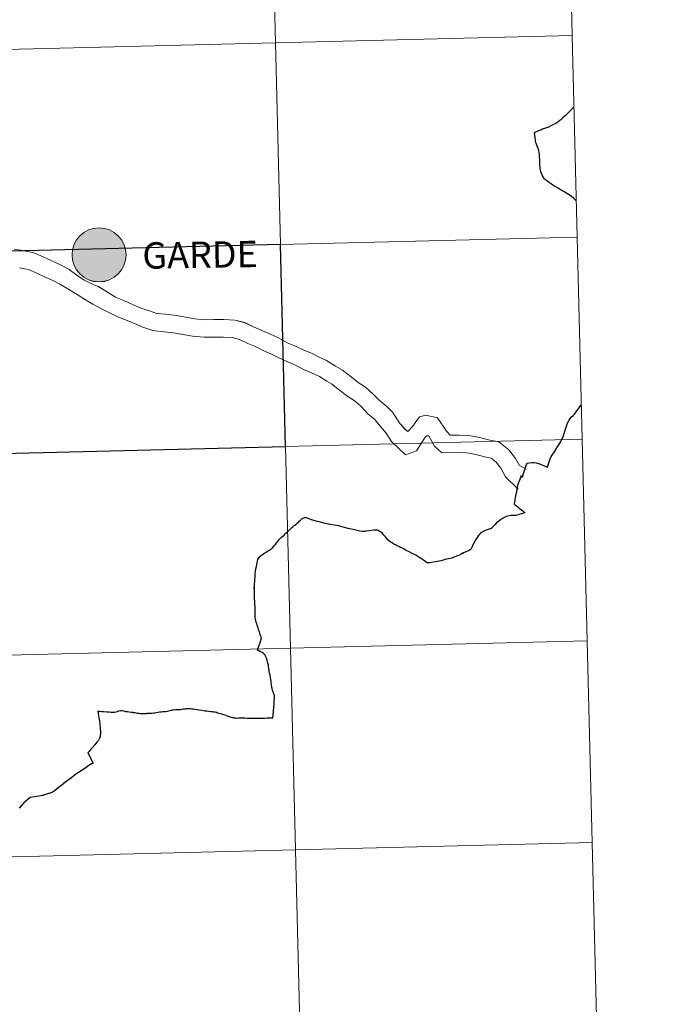
# Model space of a CAD drawing. Units: metres. Extents: x 667900 to 672427, y 737230 to 740310.
# Drawn here: x 669039 to 669127, y 737365 to 737501 of the extents above; entities that cross this region are included whole.
import ezdxf
from ezdxf.enums import TextEntityAlignment as Align

# ---------------------------------------------------------------- set-up
doc = ezdxf.new("R2010")
doc.units = ezdxf.units.M
doc.header["$MEASUREMENT"] = 0
doc.layers.add('Carátula', color=7, linetype='Continuous', lineweight=0)
doc.styles.add('Style-arialnbi', font='arialnbi.shx', dxfattribs={"bigfont": 'arialnbibig.shx'})

msp = doc.modelspace()

# ---------------------------------------------------------------- hatches: boundary and pattern name
at = {"layer": 'Carátula', "linetype": 'Continuous', "lineweight": 0}
for points in [[(669046.099, 737468.52, 1), (669053.566, 737468.52, 1)], [(669046.099, 737468.52, 1), (669053.566, 737468.52, 1)], [(669046.099, 737468.519, 1), (669053.566, 737468.519, 1)], [(669046.099, 737468.519, 1), (669053.566, 737468.519, 1)]]:
    msp.add_hatch(color=250, dxfattribs=at).paths.add_polyline_path(points)
msp.add_hatch(color=7, dxfattribs=at).paths.add_polyline_path([(669048.21, 737468.881, 1), (669051.455, 737468.158, 1)], flags=16)
msp.add_hatch(color=7, dxfattribs=at).paths.add_polyline_path([(669048.21, 737468.881, 1), (669051.455, 737468.158, 1)], flags=16)
msp.add_hatch(color=7, dxfattribs=at).paths.add_polyline_path([(669048.21, 737468.881, 1), (669051.455, 737468.158, 1)], flags=16)
msp.add_hatch(color=7, dxfattribs=at).paths.add_polyline_path([(669048.21, 737468.881, 1), (669051.455, 737468.158, 1)], flags=16)

# ---------------------------------------------------------------- linework, layer by layer
at = {"layer": 'Carátula', "color": 7, "linetype": 'Continuous', "lineweight": 30, "flags": 128}
for points in [[(669115.44, 737488.916), (669115.269, 737488.75), (669114.804, 737488.306), (669114.254, 737487.777), (669113.933, 737487.481), (669113.59, 737487.182), (669113.338, 737486.962), (669113.166, 737486.827), (669112.911, 737486.653), (669112.51, 737486.45), (669112.129, 737486.277), (669112.078, 737486.26)], [(669115.44, 737488.917), (669115.269, 737488.75), (669114.804, 737488.307), (669114.254, 737487.777), (669113.933, 737487.481), (669113.59, 737487.182), (669113.339, 737486.962), (669113.166, 737486.828), (669112.911, 737486.653), (669112.51, 737486.45), (669112.129, 737486.277), (669112.079, 737486.261)], [(669115.76, 737475.97), (669115.696, 737476.043), (669115.392, 737476.32), (669115.028, 737476.61), (669114.545, 737476.944), (669114.046, 737477.209), (669113.633, 737477.464), (669113.23, 737477.729), (669112.918, 737477.898), (669112.654, 737478.039), (669112.297, 737478.283), (669112.036, 737478.461), (669111.804, 737478.637), (669111.552, 737478.845), (669111.359, 737478.999), (669111.214, 737479.196), (669111.061, 737479.428), (669110.964, 737479.658), (669110.874, 737479.9), (669110.805, 737480.186), (669110.753, 737480.507), (669110.709, 737481.047), (669110.704, 737481.566), (669110.703, 737481.66), (669110.666, 737482.067), (669110.636, 737482.429), (669110.624, 737482.685), (669110.566, 737482.897), (669110.45, 737483.224), (669110.294, 737483.657), (669110.163, 737484.028), (669110.109, 737484.211), (669110.081, 737484.302), (669110.004, 737485.081), (669109.986, 737485.395), (669110.542, 737485.669), (669110.822, 737485.796), (669111.088, 737485.898), (669111.552, 737486.058), (669112.079, 737486.261)], [(669115.76, 737475.969), (669115.696, 737476.043), (669115.392, 737476.319), (669115.028, 737476.609), (669114.544, 737476.943), (669114.046, 737477.208), (669113.632, 737477.464), (669113.23, 737477.728), (669112.917, 737477.898), (669112.654, 737478.039), (669112.297, 737478.282), (669112.036, 737478.461), (669111.804, 737478.636), (669111.551, 737478.845), (669111.359, 737478.998), (669111.214, 737479.196), (669111.061, 737479.428), (669110.964, 737479.658), (669110.874, 737479.9), (669110.805, 737480.186), (669110.753, 737480.507), (669110.709, 737481.047), (669110.704, 737481.566), (669110.703, 737481.66), (669110.666, 737482.067), (669110.636, 737482.429), (669110.623, 737482.684), (669110.566, 737482.897), (669110.45, 737483.223), (669110.294, 737483.656), (669110.163, 737484.027), (669110.108, 737484.211), (669110.081, 737484.301), (669110.004, 737485.081), (669109.986, 737485.394), (669110.542, 737485.668), (669110.821, 737485.796), (669111.088, 737485.898), (669111.552, 737486.057), (669112.078, 737486.26)], [(669108.346, 737438), (669108.361, 737438.047), (669108.638, 737438.867), (669108.86, 737439.592), (669108.981, 737439.736), (669109.248, 737439.812), (669109.658, 737439.86), (669109.916, 737439.854), (669110.213, 737439.795), (669110.667, 737439.649), (669111.104, 737439.479), (669111.742, 737439.198), (669111.935, 737439.78), (669111.985, 737439.929), (669112.135, 737440.348), (669112.279, 737440.654), (669112.706, 737441.339), (669113.03, 737441.858), (669113.323, 737442.306), (669113.604, 737442.763), (669113.753, 737443.056), (669113.931, 737443.406), (669114.171, 737444.152), (669114.365, 737444.871), (669114.488, 737445.175), (669114.599, 737445.412), (669114.742, 737445.698), (669114.899, 737445.928), (669115.036, 737446.085), (669115.301, 737446.349), (669115.499, 737446.506), (669115.961, 737447.158), (669116.403, 737447.769), (669116.456, 737447.837)], [(669108.347, 737438.001), (669108.361, 737438.047), (669108.638, 737438.867), (669108.86, 737439.592), (669108.981, 737439.736), (669109.248, 737439.813), (669109.658, 737439.861), (669109.916, 737439.854), (669110.214, 737439.795), (669110.667, 737439.65), (669111.104, 737439.479), (669111.742, 737439.198), (669111.936, 737439.78), (669111.985, 737439.929), (669112.136, 737440.348), (669112.279, 737440.655), (669112.706, 737441.339), (669113.031, 737441.859), (669113.324, 737442.306), (669113.604, 737442.763), (669113.753, 737443.056), (669113.932, 737443.406), (669114.171, 737444.153), (669114.366, 737444.872), (669114.488, 737445.176), (669114.599, 737445.413), (669114.742, 737445.698), (669114.9, 737445.928), (669115.037, 737446.086), (669115.301, 737446.349), (669115.499, 737446.506), (669115.961, 737447.159), (669116.404, 737447.769), (669116.456, 737447.837)], [(669108.346, 737438), (669108.308, 737437.904), (669108.288, 737437.838), (669108.283, 737437.806), (669108.247, 737437.813), (669108.197, 737437.852), (669108.145, 737437.928), (669108.129, 737438.005), (669108.108, 737438.018), (669108.085, 737438.011), (669108.069, 737437.916), (669108.033, 737437.781), (669107.979, 737437.63), (669107.932, 737437.491), (669107.816, 737437.164), (669107.677, 737436.799), (669107.569, 737436.423), (669107.539, 737436.182), (669107.489, 737435.818), (669107.4, 737435.419), (669107.299, 737435.016), (669107.265, 737434.638), (669107.164, 737434.155), (669107.165, 737434.112), (669107.178, 737434.075), (669107.214, 737434.041), (669107.286, 737433.991), (669107.467, 737433.874), (669107.682, 737433.714), (669107.863, 737433.549), (669108.15, 737433.308), (669108.356, 737433.155), (669108.542, 737433.007), (669108.636, 737432.923), (669108.482, 737432.851), (669108.183, 737432.763), (669107.815, 737432.662), (669107.564, 737432.578), (669107.392, 737432.536), (669107.194, 737432.516), (669106.999, 737432.507), (669106.712, 737432.515), (669106.449, 737432.501), (669106.273, 737432.45), (669106.117, 737432.4), (669105.883, 737432.283), (669105.543, 737432.108), (669105.269, 737431.939), (669105.02, 737431.75), (669104.739, 737431.515), (669104.548, 737431.306), (669104.317, 737431.066), (669104.168, 737430.913), (669104.081, 737430.829), (669104.022, 737430.773), (669103.916, 737430.706), (669103.803, 737430.686), (669103.57, 737430.617), (669103.416, 737430.542), (669103.162, 737430.446), (669103.002, 737430.372), (669102.842, 737430.284), (669102.722, 737430.223), (669102.606, 737430.147), (669102.526, 737430.083), (669102.45, 737430.011), (669102.365, 737429.93), (669102.283, 737429.827), (669102.204, 737429.717), (669102.068, 737429.504), (669101.884, 737429.213), (669101.695, 737428.885), (669101.513, 737428.574), (669101.312, 737428.128), (669101.199, 737427.915), (669101.136, 737427.832), (669101.063, 737427.77), (669100.948, 737427.702), (669100.701, 737427.584), (669100.374, 737427.446), (669100.066, 737427.303), (669099.845, 737427.191), (669099.498, 737427.023), (669099.192, 737426.901), (669098.887, 737426.783), (669098.483, 737426.646), (669098.088, 737426.551), (669097.633, 737426.44), (669097.07, 737426.283), (669096.289, 737426.128), (669095.754, 737426.031), (669095.563, 737425.999), (669095.481, 737425.993), (669095.357, 737425.995), (669095.281, 737425.992), (669095.208, 737426.004), (669095.098, 737426.035), (669095.005, 737426.097), (669094.844, 737426.231), (669094.328, 737426.582), (669094.115, 737426.699)], [(669108.347, 737438.001), (669108.308, 737437.905), (669108.289, 737437.838), (669108.283, 737437.806), (669108.247, 737437.813), (669108.197, 737437.852), (669108.145, 737437.929), (669108.129, 737438.005), (669108.108, 737438.019), (669108.085, 737438.011), (669108.07, 737437.917), (669108.033, 737437.781), (669107.98, 737437.63), (669107.932, 737437.491), (669107.816, 737437.164), (669107.677, 737436.8), (669107.569, 737436.423), (669107.539, 737436.182), (669107.489, 737435.819), (669107.4, 737435.419), (669107.299, 737435.016), (669107.265, 737434.638), (669107.164, 737434.155), (669107.165, 737434.112), (669107.178, 737434.076), (669107.214, 737434.041), (669107.286, 737433.991), (669107.467, 737433.875), (669107.682, 737433.714), (669107.863, 737433.549), (669108.15, 737433.308), (669108.356, 737433.155), (669108.542, 737433.007), (669108.636, 737432.923), (669108.482, 737432.851), (669108.183, 737432.763), (669107.815, 737432.662), (669107.564, 737432.579), (669107.392, 737432.536), (669107.195, 737432.517), (669106.999, 737432.508), (669106.713, 737432.516), (669106.449, 737432.501), (669106.273, 737432.451), (669106.117, 737432.4), (669105.883, 737432.283), (669105.543, 737432.109), (669105.269, 737431.94), (669105.02, 737431.751), (669104.74, 737431.516), (669104.548, 737431.307), (669104.318, 737431.066), (669104.168, 737430.913), (669104.082, 737430.829), (669104.022, 737430.774), (669103.917, 737430.706), (669103.803, 737430.686), (669103.571, 737430.617), (669103.416, 737430.543), (669103.163, 737430.446), (669103.002, 737430.372), (669102.843, 737430.284), (669102.722, 737430.223), (669102.606, 737430.147), (669102.526, 737430.083), (669102.45, 737430.011), (669102.365, 737429.93), (669102.284, 737429.827), (669102.204, 737429.717), (669102.069, 737429.504), (669101.884, 737429.213), (669101.695, 737428.885), (669101.513, 737428.574), (669101.312, 737428.129), (669101.2, 737427.915), (669101.137, 737427.832), (669101.063, 737427.771), (669100.948, 737427.703), (669100.702, 737427.585), (669100.374, 737427.446), (669100.066, 737427.304), (669099.845, 737427.191), (669099.498, 737427.024), (669099.192, 737426.901), (669098.887, 737426.783), (669098.483, 737426.646), (669098.088, 737426.552), (669097.633, 737426.44), (669097.071, 737426.283), (669096.289, 737426.128), (669095.755, 737426.032), (669095.563, 737425.999), (669095.481, 737425.993), (669095.357, 737425.995), (669095.281, 737425.992), (669095.208, 737426.004), (669095.098, 737426.036), (669095.006, 737426.097), (669094.844, 737426.231), (669094.329, 737426.583), (669094.116, 737426.699)], [(669071.568, 737425.504), (669071.619, 737425.747), (669071.67, 737425.999), (669071.734, 737426.287), (669071.768, 737426.449), (669071.846, 737426.595), (669071.938, 737426.751), (669072.027, 737426.858), (669072.138, 737426.948), (669072.278, 737427.045), (669072.42, 737427.157), (669072.575, 737427.273), (669072.735, 737427.391), (669072.864, 737427.483), (669073.045, 737427.567), (669073.196, 737427.637), (669073.354, 737427.72), (669073.508, 737427.823), (669073.665, 737427.982), (669073.827, 737428.119), (669074.024, 737428.348), (669074.187, 737428.543), (669074.343, 737428.757), (669074.476, 737428.913), (669074.619, 737429.089), (669074.764, 737429.244), (669074.889, 737429.381), (669075.032, 737429.529), (669075.213, 737429.688), (669075.384, 737429.832), (669075.554, 737429.985), (669075.694, 737430.124), (669075.835, 737430.262), (669075.967, 737430.384), (669076.119, 737430.527), (669076.268, 737430.682), (669076.412, 737430.815), (669076.542, 737430.922), (669076.673, 737431.042), (669076.785, 737431.137), (669076.884, 737431.21), (669077.055, 737431.339), (669077.203, 737431.457), (669077.362, 737431.614), (669077.477, 737431.732), (669077.647, 737431.885), (669077.778, 737432.004), (669077.904, 737432.103)], [(669071.568, 737425.503), (669071.619, 737425.747), (669071.67, 737425.999), (669071.734, 737426.287), (669071.768, 737426.449), (669071.846, 737426.595), (669071.937, 737426.751), (669072.027, 737426.858), (669072.137, 737426.948), (669072.278, 737427.044), (669072.419, 737427.157), (669072.575, 737427.273), (669072.735, 737427.391), (669072.863, 737427.483), (669073.044, 737427.566), (669073.196, 737427.636), (669073.354, 737427.72), (669073.508, 737427.823), (669073.664, 737427.982), (669073.827, 737428.119), (669074.023, 737428.348), (669074.187, 737428.543), (669074.342, 737428.757), (669074.476, 737428.912), (669074.618, 737429.089), (669074.763, 737429.243), (669074.889, 737429.381), (669075.032, 737429.528), (669075.213, 737429.688), (669075.384, 737429.832), (669075.553, 737429.984), (669075.694, 737430.124), (669075.835, 737430.261), (669075.967, 737430.384), (669076.119, 737430.526), (669076.267, 737430.682), (669076.412, 737430.815), (669076.542, 737430.922), (669076.673, 737431.041), (669076.784, 737431.137), (669076.884, 737431.209), (669077.054, 737431.339), (669077.203, 737431.456), (669077.362, 737431.613), (669077.477, 737431.731), (669077.647, 737431.885), (669077.778, 737432.004), (669077.904, 737432.103)], [(669094.116, 737426.699), (669093.857, 737426.848), (669093.571, 737427.037), (669093.312, 737427.19), (669093.078, 737427.301), (669092.663, 737427.489), (669092.257, 737427.694), (669091.952, 737427.892), (669091.666, 737428.042), (669091.45, 737428.124), (669091.246, 737428.233), (669091.02, 737428.348), (669090.86, 737428.435), (669090.532, 737428.582), (669090.308, 737428.742), (669090.049, 737428.91), (669089.774, 737429.132), (669089.56, 737429.356), (669089.368, 737429.589), (669089.181, 737429.801), (669088.954, 737430.028), (669088.678, 737430.253), (669088.517, 737430.365), (669088.383, 737430.45), (669088.298, 737430.484), (669088.24, 737430.504), (669088.171, 737430.515), (669088.016, 737430.524), (669087.74, 737430.496), (669087.113, 737430.393), (669086.723, 737430.346), (669086.574, 737430.315), (669086.388, 737430.308), (669086.15, 737430.321), (669085.842, 737430.381), (669085.117, 737430.541), (669084.217, 737430.746), (669083.558, 737430.913), (669082.939, 737431.078), (669082.33, 737431.187), (669081.759, 737431.302), (669081.058, 737431.436), (669080.433, 737431.591), (669079.795, 737431.757), (669079.044, 737431.998), (669078.612, 737432.146), (669078.427, 737432.191), (669078.359, 737432.199), (669078.289, 737432.201), (669078.208, 737432.185), (669078.072, 737432.161), (669077.904, 737432.103)], [(669094.115, 737426.699), (669093.857, 737426.848), (669093.571, 737427.037), (669093.312, 737427.189), (669093.078, 737427.301), (669092.662, 737427.488), (669092.257, 737427.693), (669091.952, 737427.892), (669091.665, 737428.042), (669091.449, 737428.124), (669091.246, 737428.233), (669091.02, 737428.348), (669090.859, 737428.435), (669090.532, 737428.582), (669090.308, 737428.742), (669090.048, 737428.909), (669089.774, 737429.131), (669089.559, 737429.355), (669089.367, 737429.589), (669089.181, 737429.801), (669088.953, 737430.027), (669088.678, 737430.253), (669088.517, 737430.365), (669088.383, 737430.45), (669088.298, 737430.483), (669088.239, 737430.504), (669088.171, 737430.514), (669088.016, 737430.523), (669087.739, 737430.496), (669087.113, 737430.393), (669086.723, 737430.345), (669086.574, 737430.315), (669086.388, 737430.308), (669086.149, 737430.32), (669085.842, 737430.381), (669085.117, 737430.541), (669084.216, 737430.746), (669083.558, 737430.912), (669082.939, 737431.078), (669082.33, 737431.187), (669081.759, 737431.302), (669081.058, 737431.436), (669080.433, 737431.59), (669079.795, 737431.757), (669079.044, 737431.998), (669078.612, 737432.145), (669078.427, 737432.191), (669078.359, 737432.198), (669078.288, 737432.2), (669078.208, 737432.184), (669078.071, 737432.161), (669077.904, 737432.103)], [(669071.501, 737404.555), (669071.757, 737404.558), (669072.018, 737404.549), (669072.215, 737404.538), (669072.43, 737404.531), (669072.663, 737404.545), (669072.981, 737404.569), (669073.224, 737404.59), (669073.413, 737404.605), (669073.594, 737404.606), (669073.692, 737404.602), (669073.829, 737404.59), (669073.841, 737404.721), (669073.859, 737404.865), (669073.875, 737405.096), (669073.905, 737405.347), (669073.932, 737405.611), (669073.966, 737405.968), (669073.985, 737406.159), (669073.999, 737406.383), (669074.005, 737406.685), (669074.023, 737406.946), (669074.041, 737407.238), (669074.04, 737407.53), (669074.041, 737407.685), (669074.02, 737407.806), (669073.933, 737408.001), (669073.86, 737408.192), (669073.785, 737408.415), (669073.718, 737408.621), (669073.689, 737408.85), (669073.651, 737409.126), (669073.617, 737409.4), (669073.581, 737409.659), (669073.543, 737409.886), (669073.505, 737410.145), (669073.455, 737410.473), (669073.394, 737410.755), (669073.345, 737410.959), (669073.306, 737411.178), (669073.277, 737411.418), (669073.247, 737411.677), (669073.211, 737411.893), (669073.16, 737412.136), (669073.106, 737412.332), (669073.053, 737412.506), (669072.988, 737412.722), (669072.913, 737412.919), (669072.83, 737413.112), (669072.768, 737413.233), (669072.694, 737413.33), (669072.532, 737413.476), (669072.359, 737413.591), (669072.167, 737413.683), (669072.034, 737413.75), (669071.881, 737413.845), (669071.809, 737413.909), (669071.724, 737414.007), (669071.852, 737414.339), (669071.978, 737414.716), (669072.106, 737415.149), (669072.262, 737415.63), (669072.184, 737415.852), (669072.1, 737416.07), (669072.027, 737416.284), (669071.97, 737416.465), (669071.919, 737416.637), (669071.863, 737416.808), (669071.801, 737416.991), (669071.718, 737417.234), (669071.671, 737417.388), (669071.602, 737417.585), (669071.532, 737417.799), (669071.492, 737417.985), (669071.434, 737418.208), (669071.405, 737418.428), (669071.384, 737418.7), (669071.378, 737418.99), (669071.386, 737419.23), (669071.401, 737419.476), (669071.404, 737419.659), (669071.39, 737419.947), (669071.364, 737420.176), (669071.346, 737420.421), (669071.328, 737420.705), (669071.301, 737421.001), (669071.284, 737421.267), (669071.283, 737421.522), (669071.279, 737421.839), (669071.287, 737422.197), (669071.276, 737422.452), (669071.297, 737422.783), (669071.306, 737423.092), (669071.326, 737423.36), (669071.335, 737423.662), (669071.376, 737424.012), (669071.398, 737424.252), (669071.41, 737424.553), (669071.46, 737424.854), (669071.506, 737425.184), (669071.568, 737425.503)], [(669071.501, 737404.556), (669071.757, 737404.558), (669072.018, 737404.549), (669072.216, 737404.538), (669072.43, 737404.532), (669072.664, 737404.545), (669072.981, 737404.569), (669073.225, 737404.59), (669073.413, 737404.605), (669073.594, 737404.606), (669073.693, 737404.603), (669073.829, 737404.59), (669073.842, 737404.721), (669073.859, 737404.865), (669073.875, 737405.096), (669073.905, 737405.347), (669073.933, 737405.611), (669073.966, 737405.968), (669073.985, 737406.159), (669074, 737406.383), (669074.005, 737406.685), (669074.024, 737406.947), (669074.042, 737407.238), (669074.04, 737407.53), (669074.041, 737407.685), (669074.021, 737407.806), (669073.934, 737408.002), (669073.86, 737408.192), (669073.785, 737408.415), (669073.718, 737408.622), (669073.69, 737408.85), (669073.652, 737409.126), (669073.617, 737409.4), (669073.582, 737409.66), (669073.543, 737409.887), (669073.505, 737410.146), (669073.455, 737410.474), (669073.394, 737410.755), (669073.345, 737410.959), (669073.306, 737411.178), (669073.277, 737411.419), (669073.248, 737411.677), (669073.211, 737411.893), (669073.16, 737412.136), (669073.106, 737412.333), (669073.053, 737412.506), (669072.989, 737412.723), (669072.914, 737412.919), (669072.83, 737413.112), (669072.768, 737413.234), (669072.695, 737413.331), (669072.532, 737413.477), (669072.359, 737413.592), (669072.168, 737413.684), (669072.034, 737413.751), (669071.882, 737413.846), (669071.809, 737413.909), (669071.724, 737414.007), (669071.852, 737414.339), (669071.978, 737414.716), (669072.106, 737415.15), (669072.263, 737415.631), (669072.184, 737415.852), (669072.101, 737416.07), (669072.027, 737416.284), (669071.97, 737416.466), (669071.92, 737416.638), (669071.863, 737416.808), (669071.802, 737416.992), (669071.719, 737417.235), (669071.671, 737417.389), (669071.602, 737417.585), (669071.533, 737417.799), (669071.492, 737417.985), (669071.435, 737418.208), (669071.405, 737418.428), (669071.384, 737418.7), (669071.378, 737418.99), (669071.386, 737419.23), (669071.401, 737419.477), (669071.405, 737419.66), (669071.391, 737419.948), (669071.364, 737420.176), (669071.346, 737420.422), (669071.328, 737420.705), (669071.301, 737421.002), (669071.284, 737421.267), (669071.284, 737421.522), (669071.28, 737421.839), (669071.287, 737422.198), (669071.277, 737422.453), (669071.297, 737422.783), (669071.306, 737423.092), (669071.326, 737423.36), (669071.336, 737423.662), (669071.376, 737424.012), (669071.398, 737424.252), (669071.411, 737424.553), (669071.46, 737424.855), (669071.506, 737425.184), (669071.568, 737425.504)], [(669049.643, 737405.513), (669049.756, 737404.923), (669049.859, 737404.368), (669049.887, 737404.211), (669049.895, 737404.156), (669049.909, 737404.049), (669049.91, 737404.019), (669049.936, 737403.768), (669049.964, 737403.521), (669049.98, 737403.363), (669049.995, 737403.229), (669050.003, 737403.027), (669050.016, 737402.815), (669050.024, 737402.658), (669050.026, 737402.527), (669050.027, 737402.392), (669050.028, 737402.326), (669050.005, 737402.217), (669049.967, 737402.053), (669049.95, 737401.938), (669049.932, 737401.828), (669049.911, 737401.772), (669049.891, 737401.72), (669049.855, 737401.651), (669049.803, 737401.577), (669049.761, 737401.516), (669049.689, 737401.431), (669049.597, 737401.309), (669049.522, 737401.211), (669049.394, 737401.058), (669049.231, 737400.856), (669048.877, 737400.428), (669048.71, 737400.249), (669048.472, 737399.962), (669048.289, 737399.736), (669048.999, 737398.352), (669048.786, 737398.217), (669048.565, 737398.077), (669047.726, 737397.509), (669046.644, 737396.789), (669046.058, 737396.348), (669044.942, 737395.516), (669044.92, 737395.498), (669044.167, 737394.921), (669043.625, 737394.484), (669043.516, 737394.395), (669043.457, 737394.359), (669043.409, 737394.334), (669043.361, 737394.308), (669043.302, 737394.28), (669043.238, 737394.252), (669043.163, 737394.225), (669043.076, 737394.197), (669042.977, 737394.163), (669042.874, 737394.131), (669042.732, 737394.085), (669042.598, 737394.048), (669042.493, 737394.005), (669042.299, 737393.94), (669042.208, 737393.914), (669042.123, 737393.887), (669041.993, 737393.867), (669041.535, 737393.793), (669040.333, 737393.598), (669039.431, 737392.839), (669038.797, 737392.117)], [(669049.644, 737405.514), (669049.756, 737404.923), (669049.859, 737404.369), (669049.887, 737404.211), (669049.895, 737404.156), (669049.909, 737404.05), (669049.911, 737404.02), (669049.936, 737403.768), (669049.964, 737403.522), (669049.98, 737403.363), (669049.995, 737403.23), (669050.003, 737403.028), (669050.017, 737402.815), (669050.024, 737402.658), (669050.027, 737402.527), (669050.027, 737402.392), (669050.029, 737402.326), (669050.005, 737402.217), (669049.967, 737402.053), (669049.95, 737401.938), (669049.932, 737401.829), (669049.911, 737401.772), (669049.892, 737401.72), (669049.855, 737401.652), (669049.803, 737401.577), (669049.762, 737401.516), (669049.69, 737401.431), (669049.598, 737401.309), (669049.522, 737401.211), (669049.394, 737401.058), (669049.232, 737400.856), (669048.877, 737400.428), (669048.711, 737400.25), (669048.473, 737399.962), (669048.289, 737399.736), (669049, 737398.352), (669048.786, 737398.217), (669048.565, 737398.078), (669047.726, 737397.51), (669046.644, 737396.79), (669046.058, 737396.348), (669044.942, 737395.516), (669044.92, 737395.499), (669044.167, 737394.921), (669043.626, 737394.484), (669043.517, 737394.396), (669043.458, 737394.359), (669043.409, 737394.334), (669043.361, 737394.309), (669043.302, 737394.28), (669043.238, 737394.253), (669043.163, 737394.225), (669043.076, 737394.198), (669042.977, 737394.163), (669042.874, 737394.132), (669042.732, 737394.085), (669042.598, 737394.049), (669042.493, 737394.005), (669042.3, 737393.94), (669042.208, 737393.914), (669042.123, 737393.887), (669041.993, 737393.868), (669041.535, 737393.793), (669040.333, 737393.599), (669039.431, 737392.839), (669038.798, 737392.117)], [(669049.643, 737405.513), (669049.732, 737405.51), (669049.964, 737405.495), (669050.229, 737405.474), (669050.509, 737405.452), (669050.911, 737405.422), (669051.222, 737405.397), (669051.524, 737405.364), (669051.699, 737405.349), (669051.808, 737405.353), (669051.946, 737405.373), (669052.156, 737405.42), (669052.391, 737405.478), (669052.58, 737405.535), (669052.78, 737405.584), (669052.908, 737405.605), (669053.043, 737405.598), (669053.24, 737405.547), (669053.506, 737405.484), (669053.771, 737405.448), (669054.001, 737405.421), (669054.301, 737405.382), (669054.499, 737405.348), (669054.614, 737405.337), (669054.791, 737405.311), (669055.096, 737405.254), (669055.265, 737405.227), (669055.377, 737405.213), (669055.562, 737405.196), (669055.785, 737405.194), (669055.984, 737405.196), (669056.064, 737405.201), (669056.26, 737405.203), (669056.445, 737405.21), (669056.703, 737405.221), (669056.927, 737405.233), (669057.141, 737405.25), (669057.373, 737405.278), (669057.52, 737405.293), (669057.704, 737405.319), (669057.961, 737405.363), (669058.191, 737405.401), (669058.424, 737405.427), (669058.709, 737405.45), (669058.908, 737405.47), (669059.064, 737405.483), (669059.276, 737405.522), (669059.623, 737405.607), (669059.834, 737405.651), (669059.988, 737405.683), (669060.135, 737405.704), (669060.37, 737405.721), (669060.548, 737405.722), (669060.786, 737405.729), (669061.038, 737405.746), (669061.204, 737405.764), (669061.312, 737405.784), (669061.504, 737405.818), (669061.634, 737405.839), (669061.753, 737405.855), (669061.91, 737405.864), (669062.074, 737405.865), (669062.196, 737405.87), (669062.45, 737405.861), (669062.633, 737405.842), (669062.842, 737405.814), (669063.106, 737405.769), (669063.384, 737405.723), (669063.688, 737405.681), (669064.014, 737405.633), (669064.428, 737405.577), (669064.717, 737405.546), (669064.977, 737405.513), (669065.237, 737405.471), (669065.452, 737405.455), (669065.633, 737405.427), (669065.852, 737405.397), (669066.031, 737405.352), (669066.206, 737405.287), (669066.551, 737405.18), (669066.9, 737405.092), (669067.182, 737405.001), (669067.451, 737404.917), (669067.753, 737404.791), (669067.939, 737404.709), (669068.083, 737404.663), (669068.22, 737404.633), (669068.344, 737404.62), (669068.503, 737404.604), (669068.759, 737404.579), (669068.938, 737404.566), (669069.145, 737404.582), (669069.356, 737404.596), (669069.528, 737404.601), (669069.726, 737404.596), (669069.96, 737404.577), (669070.282, 737404.541), (669070.509, 737404.533), (669070.735, 737404.538), (669071.171, 737404.557), (669071.501, 737404.555)], [(669049.644, 737405.514), (669049.732, 737405.511), (669049.964, 737405.495), (669050.229, 737405.474), (669050.51, 737405.452), (669050.911, 737405.423), (669051.222, 737405.398), (669051.524, 737405.364), (669051.699, 737405.349), (669051.808, 737405.353), (669051.946, 737405.373), (669052.156, 737405.421), (669052.391, 737405.478), (669052.58, 737405.535), (669052.78, 737405.584), (669052.908, 737405.605), (669053.044, 737405.599), (669053.24, 737405.547), (669053.507, 737405.484), (669053.772, 737405.449), (669054.001, 737405.421), (669054.301, 737405.383), (669054.499, 737405.349), (669054.615, 737405.337), (669054.791, 737405.312), (669055.096, 737405.254), (669055.266, 737405.227), (669055.377, 737405.213), (669055.562, 737405.197), (669055.785, 737405.194), (669055.985, 737405.196), (669056.064, 737405.201), (669056.26, 737405.203), (669056.445, 737405.211), (669056.703, 737405.221), (669056.927, 737405.233), (669057.142, 737405.251), (669057.373, 737405.279), (669057.521, 737405.293), (669057.704, 737405.32), (669057.961, 737405.363), (669058.191, 737405.402), (669058.425, 737405.428), (669058.709, 737405.451), (669058.909, 737405.471), (669059.064, 737405.483), (669059.276, 737405.523), (669059.623, 737405.607), (669059.834, 737405.652), (669059.989, 737405.683), (669060.135, 737405.704), (669060.37, 737405.722), (669060.548, 737405.722), (669060.786, 737405.729), (669061.038, 737405.746), (669061.204, 737405.764), (669061.313, 737405.784), (669061.504, 737405.819), (669061.634, 737405.839), (669061.753, 737405.855), (669061.91, 737405.864), (669062.074, 737405.865), (669062.197, 737405.87), (669062.45, 737405.861), (669062.634, 737405.843), (669062.842, 737405.814), (669063.107, 737405.769), (669063.385, 737405.723), (669063.688, 737405.682), (669064.014, 737405.634), (669064.429, 737405.577), (669064.718, 737405.546), (669064.977, 737405.514), (669065.238, 737405.471), (669065.452, 737405.455), (669065.634, 737405.428), (669065.853, 737405.397), (669066.032, 737405.353), (669066.206, 737405.287), (669066.551, 737405.18), (669066.9, 737405.092), (669067.183, 737405.001), (669067.451, 737404.918), (669067.753, 737404.791), (669067.939, 737404.71), (669068.083, 737404.663), (669068.22, 737404.633), (669068.345, 737404.621), (669068.503, 737404.604), (669068.76, 737404.58), (669068.938, 737404.566), (669069.146, 737404.582), (669069.356, 737404.597), (669069.528, 737404.602), (669069.727, 737404.597), (669069.96, 737404.577), (669070.282, 737404.541), (669070.509, 737404.533), (669070.735, 737404.539), (669071.171, 737404.557), (669071.501, 737404.556)]]:
    msp.add_lwpolyline(points, dxfattribs=at)
at = {"layer": 'Carátula', "color": 7, "linetype": 'Continuous', "lineweight": 0, "flags": 128}
for points in [[(669054.456, 737461.678), (669053.257, 737462.216), (669052.106, 737462.656), (669050.873, 737463.45), (669049.734, 737464.135), (669049.114, 737464.381), (669047.784, 737465.028), (669046.785, 737465.698), (669045.725, 737466.487), (669044.517, 737467.153), (669043.304, 737467.697), (669042.135, 737468.222), (669040.846, 737468.799), (669039.301, 737469.118), (669038.122, 737469.321)], [(669054.457, 737461.679), (669053.257, 737462.216), (669052.106, 737462.656), (669050.873, 737463.451), (669049.735, 737464.136), (669049.114, 737464.381), (669047.784, 737465.029), (669046.785, 737465.698), (669045.725, 737466.487), (669044.517, 737467.154), (669043.304, 737467.698), (669042.135, 737468.222), (669040.847, 737468.799), (669039.301, 737469.118), (669038.123, 737469.321)], [(669054.256, 737459.245), (669052.331, 737459.983), (669051.259, 737460.498), (669050.079, 737461.118), (669048.986, 737461.718), (669047.826, 737462.402), (669046.816, 737463.046), (669045.528, 737463.835), (669044.414, 737464.451), (669043.438, 737464.99), (669042.314, 737465.493), (669041.147, 737466.016), (669040.099, 737466.486), (669038.852, 737466.743)], [(669054.256, 737459.245), (669052.331, 737459.984), (669051.259, 737460.498), (669050.079, 737461.118), (669048.986, 737461.718), (669047.826, 737462.402), (669046.817, 737463.046), (669045.529, 737463.836), (669044.414, 737464.451), (669043.438, 737464.99), (669042.315, 737465.494), (669041.147, 737466.016), (669040.099, 737466.486), (669038.853, 737466.743)], [(669108.822, 737438.914), (669107.883, 737439.412), (669107.33, 737440.405), (669106.409, 737441.593), (669105.037, 737442.702), (669103.596, 737442.988), (669102.388, 737443.313), (669100.902, 737443.568), (669099.588, 737443.634), (669098.319, 737443.616), (669097.827, 737444.19), (669096.58, 737446.008), (669094.97, 737446.39), (669094.084, 737446.144), (669093.118, 737444.833), (669092.472, 737444.127), (669092.128, 737444.393), (669091.421, 737445.194), (669090.361, 737446.802), (669089.615, 737447.526), (669088.508, 737448.434), (669087.702, 737449.294), (669086.645, 737450.225), (669085.595, 737450.903), (669084.659, 737451.659), (669083.437, 737452.596), (669082.5, 737453.163), (669081.263, 737453.931), (669080.138, 737454.43), (669079.156, 737454.949), (669078.125, 737455.377), (669076.956, 737455.901), (669075.823, 737456.366), (669074.61, 737457.046), (669073.499, 737457.57), (669072.312, 737458.093), (669071.242, 737458.522), (669069.942, 737459.153), (669068.585, 737459.519), (669067.06, 737459.59), (669065.667, 737459.569), (669064.463, 737459.55), (669063.053, 737459.685), (669061.83, 737459.91), (669060.507, 737460.153), (669059.021, 737460.305), (669057.799, 737460.439), (669056.818, 737460.772), (669055.758, 737461.12), (669054.456, 737461.678)], [(669108.822, 737438.915), (669107.883, 737439.413), (669107.33, 737440.405), (669106.409, 737441.593), (669105.037, 737442.702), (669103.596, 737442.989), (669102.388, 737443.313), (669100.903, 737443.568), (669099.589, 737443.634), (669098.32, 737443.617), (669097.827, 737444.191), (669096.58, 737446.008), (669094.97, 737446.391), (669094.084, 737446.145), (669093.118, 737444.833), (669092.472, 737444.127), (669092.129, 737444.394), (669091.422, 737445.194), (669090.361, 737446.803), (669089.615, 737447.527), (669088.509, 737448.434), (669087.702, 737449.295), (669086.646, 737450.225), (669085.596, 737450.903), (669084.66, 737451.659), (669083.437, 737452.596), (669082.5, 737453.163), (669081.263, 737453.931), (669080.139, 737454.43), (669079.157, 737454.949), (669078.126, 737455.377), (669076.956, 737455.901), (669075.824, 737456.366), (669074.61, 737457.046), (669073.499, 737457.57), (669072.312, 737458.093), (669071.242, 737458.523), (669069.942, 737459.154), (669068.585, 737459.519), (669067.06, 737459.591), (669065.667, 737459.569), (669064.463, 737459.55), (669063.054, 737459.686), (669061.831, 737459.91), (669060.507, 737460.154), (669059.021, 737460.305), (669057.799, 737460.439), (669056.818, 737460.773), (669055.758, 737461.121), (669054.457, 737461.679)], [(669107.712, 737436.183), (669105.975, 737437.873), (669105.308, 737439.068), (669104.672, 737439.892), (669103.983, 737440.449), (669103.045, 737440.633), (669101.869, 737440.95), (669100.635, 737441.161), (669099.404, 737441.226), (669097.177, 737441.182), (669096.175, 737442.087), (669095.382, 737443.532), (669095.091, 737443.509), (669094.863, 737443.331), (669093.673, 737441.474), (669092.145, 737440.909), (669090.216, 737442.752), (669089.469, 737443.886), (669088.7, 737444.822), (669087.922, 737445.797), (669086.934, 737446.579), (669086.017, 737447.558), (669085.183, 737448.294), (669084.178, 737448.943), (669083.055, 737449.849), (669081.939, 737450.717), (669081.276, 737451.073), (669080.285, 737451.723), (669079.19, 737452.208), (669078.045, 737452.678), (669076.764, 737453.365), (669075.753, 737453.813), (669074.457, 737454.371), (669073.717, 737454.749), (669072.665, 737455.236), (669071.283, 737455.891), (669070.387, 737456.284), (669069.239, 737456.842), (669068.212, 737457.117), (669067.023, 737457.173), (669065.704, 737457.153), (669064.367, 737457.133), (669062.719, 737457.29), (669061.393, 737457.534), (669060.165, 737457.76), (669058.766, 737457.902), (669057.272, 737458.066), (669055.868, 737458.544), (669054.727, 737459.041), (669054.256, 737459.245)], [(669107.712, 737436.183), (669105.975, 737437.873), (669105.308, 737439.068), (669104.671, 737439.892), (669103.982, 737440.448), (669103.045, 737440.633), (669101.868, 737440.95), (669100.635, 737441.161), (669099.404, 737441.225), (669097.177, 737441.181), (669096.175, 737442.087), (669095.382, 737443.532), (669095.091, 737443.508), (669094.862, 737443.331), (669093.673, 737441.474), (669092.144, 737440.909), (669090.215, 737442.752), (669089.469, 737443.885), (669088.7, 737444.822), (669087.921, 737445.797), (669086.934, 737446.579), (669086.017, 737447.557), (669085.183, 737448.294), (669084.177, 737448.942), (669083.055, 737449.849), (669081.939, 737450.716), (669081.276, 737451.073), (669080.284, 737451.723), (669079.19, 737452.208), (669078.045, 737452.678), (669076.764, 737453.364), (669075.752, 737453.812), (669074.457, 737454.371), (669073.717, 737454.748), (669072.664, 737455.235), (669071.283, 737455.891), (669070.387, 737456.284), (669069.239, 737456.841), (669068.211, 737457.117), (669067.023, 737457.173), (669065.704, 737457.153), (669064.367, 737457.133), (669062.718, 737457.289), (669061.393, 737457.534), (669060.165, 737457.759), (669058.766, 737457.902), (669057.272, 737458.066), (669055.867, 737458.543), (669054.727, 737459.04), (669054.256, 737459.245)]]:
    msp.add_lwpolyline(points, dxfattribs=at)
at = {"layer": 'Carátula', "color": 7, "linetype": 'Continuous', "lineweight": 0}
for centre in [(669049.833, 737468.52), (669049.833, 737468.52), (669049.832, 737468.519), (669049.832, 737468.519)]:
    msp.add_circle(centre, 3.734, dxfattribs=at)
for points in [[(667973.551, 737230.306), (672427.184, 737340.44), (672353.761, 740309.544), (667900.128, 740199.409)], [(667973.551, 737230.306), (672427.185, 737340.44), (672353.762, 740309.543), (667900.129, 740199.41)], [(669114.501, 737526.656), (669073.527, 737525.644), (669074.216, 737497.788), (669115.19, 737498.801)], [(669114.5, 737526.656), (669073.527, 737525.643), (669074.216, 737497.788), (669115.189, 737498.801)], [(669073.527, 737525.643), (669032.553, 737524.63), (669033.242, 737496.774), (669074.216, 737497.788)], [(669073.527, 737525.644), (669032.554, 737524.63), (669033.243, 737496.774), (669074.216, 737497.788)], [(669115.19, 737498.801), (669074.216, 737497.788), (669074.905, 737469.933), (669115.878, 737470.945)], [(669115.189, 737498.801), (669074.216, 737497.788), (669074.905, 737469.932), (669115.878, 737470.945)], [(669074.216, 737497.788), (669033.242, 737496.774), (669033.931, 737468.919), (669074.905, 737469.932)], [(669074.216, 737497.788), (669033.243, 737496.774), (669033.931, 737468.919), (669074.905, 737469.933)], [(669115.878, 737470.945), (669074.905, 737469.933), (669075.594, 737442.077), (669116.567, 737443.09)], [(669115.878, 737470.945), (669074.905, 737469.932), (669075.593, 737442.077), (669116.567, 737443.09)], [(669116.567, 737443.09), (669075.593, 737442.077), (669076.282, 737414.221), (669117.256, 737415.234)], [(669116.567, 737443.09), (669075.594, 737442.077), (669076.283, 737414.222), (669117.256, 737415.234)], [(669075.594, 737442.077), (669034.62, 737441.063), (669035.309, 737413.209), (669076.283, 737414.222)], [(669075.593, 737442.077), (669034.62, 737441.063), (669035.309, 737413.208), (669076.282, 737414.221)], [(669117.256, 737415.234), (669076.282, 737414.221), (669076.971, 737386.366), (669117.945, 737387.379)], [(669117.256, 737415.234), (669076.283, 737414.222), (669076.971, 737386.366), (669117.945, 737387.38)], [(669076.283, 737414.222), (669035.309, 737413.209), (669035.998, 737385.352), (669076.971, 737386.366)], [(669076.282, 737414.221), (669035.309, 737413.208), (669035.998, 737385.352), (669076.971, 737386.366)], [(669117.945, 737387.38), (669076.971, 737386.366), (669077.66, 737358.511), (669118.633, 737359.523)], [(669117.945, 737387.379), (669076.971, 737386.366), (669077.66, 737358.51), (669118.633, 737359.523)], [(669076.971, 737386.366), (669035.998, 737385.352), (669036.687, 737357.498), (669077.66, 737358.511)], [(669076.971, 737386.366), (669035.998, 737385.352), (669036.687, 737357.497), (669077.66, 737358.51)]]:
    msp.add_3dface(points, dxfattribs=at)
at = {"layer": 'Carátula', "color": 7, "linetype": 'Continuous', "lineweight": 30}
for points in [[(669074.905, 737469.933), (669033.931, 737468.919), (669034.62, 737441.063), (669075.594, 737442.077)], [(669074.905, 737469.932), (669033.931, 737468.919), (669034.62, 737441.063), (669075.593, 737442.077)]]:
    msp.add_3dface(points, dxfattribs=at)

# ---------------------------------------------------------------- texts
at = {"layer": 'Carátula', "color": 7, "linetype": 'Continuous', "lineweight": 0, "style": 'Style-arialnbi'}
for rotation, p in [(0.88699, (669063.777, 737468.529)), (0.88698, (669063.778, 737468.529))]:
    msp.add_text('GARDE', height=3.6404, rotation=rotation, dxfattribs=at).set_placement(p, align=Align.MIDDLE_CENTER)

doc.saveas('drawing.dxf')
